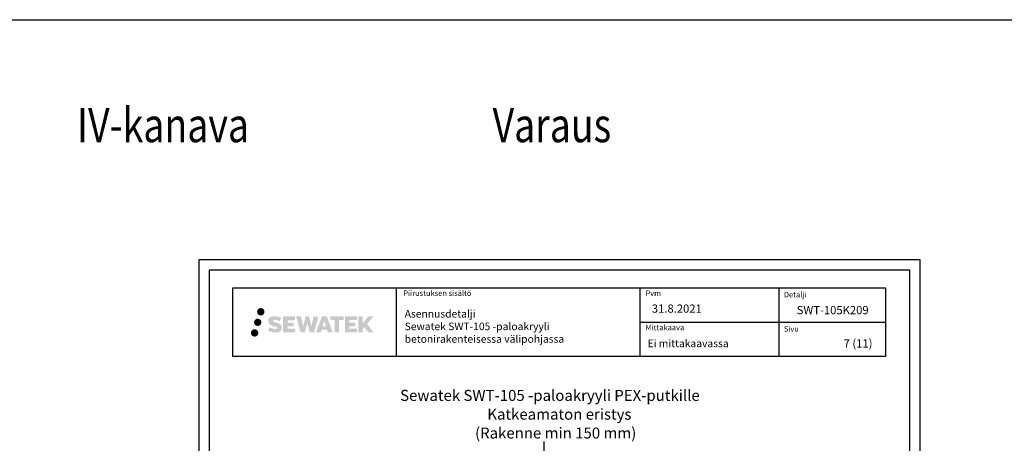
# Model space of a CAD drawing. Units: millimetres. Extents: x -8182 to 4069, y -11621 to -5711.
# Drawn here: x -2813 to -1379, y -8411 to -7794 of the extents above; entities that cross this region are included whole.
import ezdxf
from ezdxf.enums import TextEntityAlignment as Align

# ---------------------------------------------------------------- set-up
doc = ezdxf.new("R2010")
doc.units = ezdxf.units.MM
doc.header["$LTSCALE"] = 5
doc.header["$MEASUREMENT"] = 0
doc.layers.add('Sewatek', color=7, linetype='Continuous')
doc.styles.add('_Otsikko', font='verdana.ttf', dxfattribs={"height": 16})
doc.styles.add('_Teksti 11', font='verdana.ttf', dxfattribs={"height": 11})
doc.styles.add('_Teksti 12', font='verdana.ttf', dxfattribs={"height": 12})
doc.styles.add('_Teksti 8', font='verdana.ttf', dxfattribs={"height": 8})
doc.styles.add('Teksti 50', font='simplex.shx', dxfattribs={"width": 0.8, "height": 50})

msp = doc.modelspace()

# ---------------------------------------------------------------- hatches: boundary and pattern name
at = {"layer": 'Sewatek', "ltscale": 0.5, "true_color": 0x21499f, "transparency": 33554687}
h = msp.add_hatch(color=154, dxfattribs=at)
h.dxf.hatch_style = 1
h.paths.add_polyline_path([(-2467.09677, -8219.82998, 1), (-2456.26024, -8219.82998, 1)])
at = {"layer": 'Sewatek', "ltscale": 0.5, "transparency": 33554687}
h = msp.add_hatch(color=220, dxfattribs=at)
h.dxf.hatch_style = 1
h.paths.add_polyline_path([(-2460.83418, -8235.29353, 1), (-2471.48201, -8235.29353, 1)])
at = {"layer": 'Sewatek', "ltscale": 0.5, "true_color": 0x21499f, "transparency": 33554687}
h = msp.add_hatch(color=154, dxfattribs=at)
h.dxf.hatch_style = 1
h.paths.add_polyline_path([(-2431.3795, -8240.69462), (-2432.30505, -8239.19231), (-2433.19232, -8238.33064), (-2434.02841, -8237.55427), (-2435.11638, -8236.95639), (-2436.16088, -8236.49407), (-2437.39374, -8236.01462), (-2439.9218, -8235.3222), (-2441.8856, -8234.76988), (-2443.50574, -8234.1071), (-2443.9476, -8233.65297), (-2444.1317, -8232.72016), (-2443.82486, -8232.22921), (-2442.99024, -8231.70144), (-2441.2351, -8231.47315), (-2438.78427, -8231.88162), (-2436.36487, -8232.63572), (-2434.35394, -8233.38982), (-2431.58787, -8228.79978), (-2433.29172, -8228.09225), (-2434.2014, -8227.76015), (-2435.52053, -8227.35792), (-2437.24872, -8226.93678), (-2439.67523, -8226.51908), (-2441.19147, -8226.38086), (-2442.78235, -8226.38086), (-2444.74152, -8226.63827), (-2446.49362, -8227.13478), (-2447.79097, -8227.85553), (-2448.83205, -8228.65636), (-2449.58483, -8229.37711), (-2450.12004, -8230.21727), (-2450.50423, -8230.9626), (-2450.86651, -8232.38023), (-2450.86651, -8234.1129), (-2450.67749, -8235.01074), (-2450.37838, -8236.04189), (-2449.59764, -8237.27372), (-2448.73016, -8238.10651), (-2447.67182, -8239.0087), (-2446.8626, -8239.48655), (-2445.53683, -8240.0479), (-2443.16002, -8240.88397), (-2440.63988, -8241.54088), (-2439.08718, -8242.03058), (-2438.43824, -8242.39449), (-2437.9905, -8242.7383), (-2437.6661, -8243.30944), (-2437.6661, -8243.8362), (-2437.78347, -8244.11973), (-2438.10285, -8244.48643), (-2438.81259, -8244.86495), (-2439.75891, -8245.06604), (-2441.04826, -8245.06604), (-2442.4086, -8244.79398), (-2444.08831, -8244.36814), (-2445.81534, -8243.7412), (-2447.23481, -8243.18524), (-2448.50051, -8242.48733), (-2451.35735, -8246.93784), (-2450.21481, -8247.61298), (-2448.79182, -8248.23619), (-2447.12994, -8248.86978), (-2445.3271, -8249.38746), (-2443.77142, -8249.79397), (-2441.96558, -8250.08582), (-2440.68872, -8250.27735), (-2439.44834, -8250.27735), (-2438.16108, -8250.16314), (-2436.09448, -8249.71612), (-2434.84694, -8249.23726), (-2433.90183, -8248.6954), (-2433.14574, -8248.06533), (-2432.60388, -8247.48566), (-2431.999, -8246.66656), (-2431.43483, -8245.74031), (-2431.08074, -8244.27971), (-2431.08074, -8242.36545)])
h.paths.add_polyline_path([(-2413.84139, -8235.66233), (-2422.74263, -8235.66233), (-2422.74263, -8232.09262), (-2411.7347, -8232.09262), (-2411.7347, -8226.71071), (-2429.09654, -8226.71071), (-2429.09654, -8249.82972), (-2411.57239, -8249.82972), (-2411.57239, -8244.58422), (-2422.74614, -8244.58422), (-2422.74614, -8240.92401), (-2413.84139, -8240.92401)])
h.paths.add_polyline_path([(-2403.01548, -8226.68451), (-2410.20013, -8226.68451), (-2403.76097, -8249.84523), (-2397.5511, -8249.84523), (-2394.00815, -8236.03013), (-2390.2928, -8249.83265), (-2384.17377, -8249.83265), (-2377.68914, -8226.76884), (-2384.90038, -8226.76884), (-2387.93881, -8240.7558), (-2391.45831, -8226.70256), (-2396.42225, -8226.70256), (-2400.02215, -8240.93453)])
h.paths.add_polyline_path([(-2365.61311, -8226.69334), (-2372.64677, -8226.69124), (-2381.17382, -8249.8444), (-2374.3166, -8249.8444), (-2373.17937, -8245.99186), (-2365.18885, -8245.99186), (-2363.97968, -8249.86767), (-2356.98888, -8249.86767)])
h.paths.add_polyline_path([(-2371.70491, -8241.10407), (-2369.18607, -8232.72163), (-2366.60969, -8241.10407)], flags=16)
h.paths.add_polyline_path([(-2306.85442, -8237.62452), (-2297.66313, -8226.70624), (-2305.17359, -8226.70624), (-2313.23136, -8236.5411), (-2313.23136, -8226.70672), (-2319.53932, -8226.70672), (-2319.53932, -8249.88717), (-2313.23831, -8249.88717), (-2313.23831, -8244.97523), (-2310.91626, -8242.2953), (-2305.03183, -8249.93856), (-2297.44329, -8249.93856)])
h.paths.add_polyline_path([(-2323.92204, -8235.73535), (-2332.87483, -8235.73535), (-2332.87483, -8232.05349), (-2321.83614, -8232.05349), (-2321.83614, -8226.70519), (-2339.25863, -8226.70519), (-2339.25863, -8249.89276), (-2321.69443, -8249.89276), (-2321.69443, -8244.54465), (-2332.87595, -8244.54465), (-2332.87595, -8240.95909), (-2323.92204, -8240.95909)])
h.paths.add_polyline_path([(-2347.66339, -8232.01756), (-2341.15624, -8232.01756), (-2341.15624, -8226.70178), (-2360.62299, -8226.70178), (-2360.62299, -8232.07445), (-2354.01828, -8232.07445), (-2354.01828, -8249.84159), (-2347.66339, -8249.84159)])
at = {"layer": 'Sewatek', "ltscale": 0.5, "transparency": 33554687}
h = msp.add_hatch(color=141, dxfattribs=at)
h.dxf.hatch_style = 1
h.paths.add_polyline_path([(-2465.23138, -8250.65766, 1), (-2476.03657, -8250.65766, 1)])

# ---------------------------------------------------------------- linework, layer by layer
at = {"layer": 'Sewatek'}
for p, q in [((-8181.51166, -7794.44103), (4069.10816, -7794.44103)), ((-1501.98354, -8144.44101), (-2551.98354, -8144.44101)), ((-2551.98354, -8144.44101), (-2551.98354, -9629.44101)), ((-1501.98354, -9629.44101), (-1501.98354, -8144.44101)), ((-1516.98354, -8159.44101), (-2536.98354, -8159.44101)), ((-2536.98354, -8159.44101), (-2536.98354, -9614.44101)), ((-1516.98354, -9614.44101), (-1516.98354, -8159.44101)), ((-2264.8367, -8184.87583), (-2264.8367, -8284.87583)), ((-1910.18863, -8184.87583), (-1910.18863, -8284.87583)), ((-1707.68863, -8184.76589), (-1707.68863, -8284.74637)), ((-1910.18863, -8234.87583), (-1552.3367, -8234.87583)), ((-2049.6043, -8408.62363), (-2049.6043, -9191.61733))]:
    msp.add_line(p, q, dxfattribs=at)
msp.add_lwpolyline([(-2502.3367, -8184.87583), (-1552.3367, -8184.87583), (-1552.3367, -8284.87583), (-2502.3367, -8284.87583)], close=True, dxfattribs=at)

# ---------------------------------------------------------------- texts
at = {"layer": 'Sewatek', "style": 'Teksti 50', "width": 0.8}
msp.add_text('Kupariputket                             Teräsputket                      Sinkitetyt teräsputket                      Komposiittiputket                           PEX-puteket                   Valurautaiset viemäriputket                     Kaapelit                              IV-kanava                             Varaus', height=50, dxfattribs=at).set_placement((-7712.30054, -7972.89794, 1))
at = {"layer": 'Sewatek', "style": '_Teksti 8'}
for s, p in [('Piirustuksen sisältö', (-2254.23189, -8188.77453)), ('Pvm', (-1901.74007, -8188.77453)), ('Mittakaava', (-1901.74007, -8238.77453))]:
    msp.add_text(s, height=8, dxfattribs=at).set_placement(p, align=Align.TOP_LEFT)
at = {"layer": 'Sewatek'}
for s, height, style, p in [('Detalji', 8, '_Teksti 8', (-1700.35243, -8198.88247)), ('SWT-105K209', 12, '_Teksti 12', (-1681.64908, -8223.45851)), ('Sivu', 8, '_Teksti 8', (-1700.35243, -8248.76277)), ('7 (11)', 12, '_Teksti 12', (-1613.353, -8271.94945)), ('Sewatek SWT-105 -paloakryyli PEX-putkille', 16, '_Otsikko', (-2258.82226, -8349.65221)), ('Katkeamaton eristys', 16, '_Otsikko', (-2131.96665, -8377.03882)), ('(Rakenne min 150 mm)', 16, '_Otsikko', (-2149.81487, -8404.42544))]:
    msp.add_text(s, height=height, dxfattribs=dict(at, style=style)).set_placement(p)
at = {"layer": 'Sewatek', "attachment_point": 1}
for s, insert, char_height, width, style in [('31.8.2021', (-1892.49391, -8209.24007), 12, 71.6920732, '_Teksti 12'), ('Asennusdetalji\\PSewatek {\\T0.95;SWT-105 -paloakryyli} betonirakenteisessa välipohjassa', (-2252.24031, -8217.31313), 11, 341.3236465, '_Teksti 11'), ('Ei mittakaavassa', (-1898.71884, -8260.43681), 11, 130.7738989, '_Teksti 11')]:
    msp.add_mtext(s, dxfattribs=dict(at, insert=insert, char_height=char_height, width=width, style=style))

doc.saveas('drawing.dxf')
